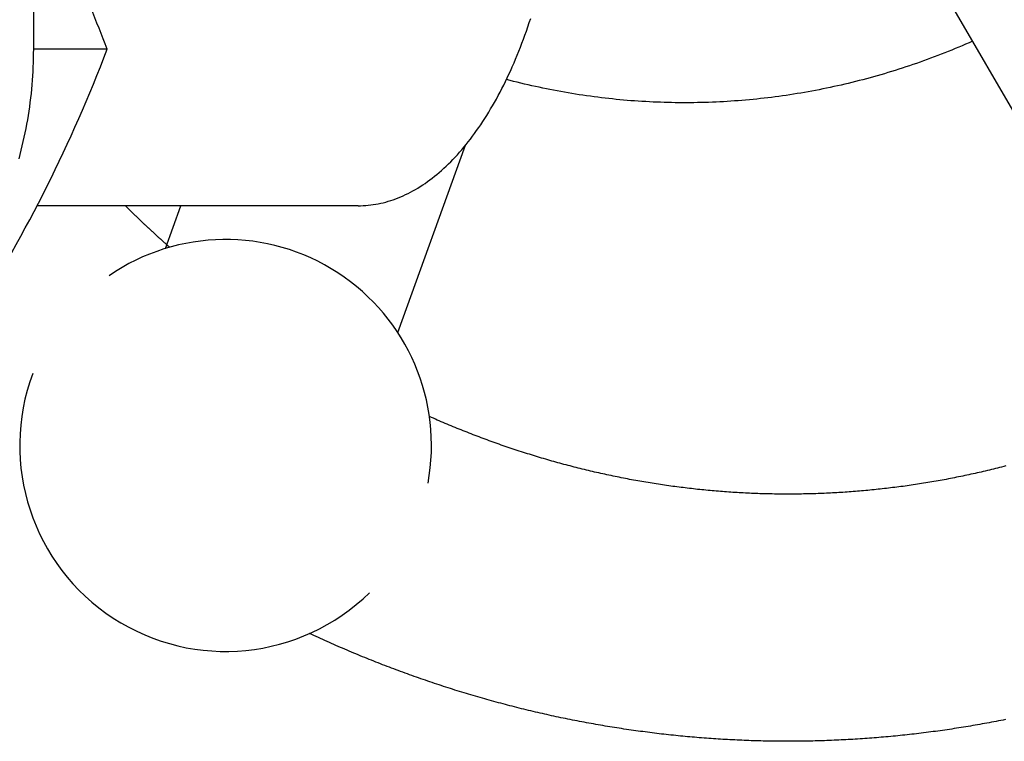
# Model space of a CAD drawing. Extents: x 54 to 1227, y 21 to 846.
# Drawn here: x 704 to 728, y 122 to 140 of the extents above; entities that cross this region are included whole.
import ezdxf

# ---------------------------------------------------------------- set-up
doc = ezdxf.new("R2010")
doc.units = 0
doc.header["$LTSCALE"] = 12
doc.layers.get('0').update_dxf_attribs({"linetype": 'CONTINUOUS'})

msp = doc.modelspace()

# ---------------------------------------------------------------- linework, layer by layer
for p, q in [((704.306, 181.259), (704.306, 138.859)), ((731.682, 131.192), (723.145, 145.886)), ((706.098, 138.859), (704.303, 138.859)), ((713.156, 131.98), (714.804, 136.533)), ((712.192, 135.059), (704.399, 135.059)), ((707.515, 134.023), (707.89, 135.059))]:
    msp.add_line(p, q)
for points in [[(712.192, 135.059, 0), (712.253, 135.06, 0), (712.315, 135.062, 0), (712.376, 135.066, 0), (712.437, 135.071, 0), (712.498, 135.078, 0), (712.56, 135.086, 0), (712.621, 135.096, 0), (712.682, 135.107, 0), (712.743, 135.12, 0), (712.804, 135.134, 0), (712.865, 135.15, 0), (712.925, 135.168, 0), (712.986, 135.186, 0), (713.047, 135.206, 0), (713.107, 135.228, 0), (713.167, 135.251, 0), (713.227, 135.276, 0), (713.287, 135.302, 0), (713.347, 135.33, 0), (713.407, 135.359, 0), (713.466, 135.39, 0), (713.525, 135.422, 0), (713.584, 135.455, 0), (713.643, 135.49, 0), (713.702, 135.526, 0), (713.76, 135.564, 0), (713.818, 135.603, 0), (713.876, 135.644, 0), (713.934, 135.686, 0), (713.991, 135.729, 0), (714.048, 135.774, 0), (714.105, 135.82, 0), (714.162, 135.868, 0), (714.218, 135.917, 0), (714.274, 135.968, 0), (714.33, 136.019, 0), (714.385, 136.073, 0), (714.44, 136.127, 0), (714.494, 136.183, 0), (714.549, 136.24, 0), (714.603, 136.299, 0), (714.656, 136.358, 0), (714.709, 136.42, 0), (714.762, 136.482, 0), (714.815, 136.546, 0), (714.867, 136.611, 0), (714.918, 136.677, 0), (714.97, 136.745, 0), (715.02, 136.813, 0), (715.071, 136.883, 0), (715.121, 136.955, 0), (715.17, 137.027, 0), (715.219, 137.101, 0), (715.268, 137.176, 0), (715.316, 137.252, 0), (715.364, 137.329, 0), (715.411, 137.408, 0), (715.458, 137.487, 0), (715.504, 137.568, 0), (715.55, 137.65, 0), (715.595, 137.733, 0), (715.64, 137.817, 0), (715.684, 137.902, 0), (715.727, 137.988, 0), (715.77, 138.076, 0), (715.813, 138.164, 0), (715.855, 138.253, 0), (715.897, 138.344, 0), (715.937, 138.435, 0), (715.978, 138.528, 0), (716.018, 138.621, 0), (716.057, 138.715, 0), (716.095, 138.811, 0), (716.134, 138.907, 0), (716.171, 139.004, 0), (716.208, 139.102, 0), (716.244, 139.201, 0), (716.28, 139.301, 0), (716.315, 139.402, 0), (716.349, 139.504, 0), (716.383, 139.606, 0)], [(727.114, 139.054, 0), (727.03, 139.017, 0), (726.945, 138.981, 0), (726.861, 138.945, 0), (726.777, 138.909, 0), (726.692, 138.874, 0), (726.607, 138.839, 0), (726.522, 138.805, 0), (726.437, 138.771, 0), (726.352, 138.737, 0), (726.267, 138.704, 0), (726.181, 138.672, 0), (726.096, 138.64, 0), (726.01, 138.608, 0), (725.924, 138.577, 0), (725.838, 138.546, 0), (725.752, 138.516, 0), (725.666, 138.487, 0), (725.58, 138.457, 0), (725.493, 138.428, 0), (725.407, 138.4, 0), (725.32, 138.372, 0), (725.233, 138.345, 0), (725.146, 138.318, 0), (725.059, 138.291, 0), (724.972, 138.265, 0), (724.885, 138.24, 0), (724.798, 138.214, 0), (724.71, 138.19, 0), (724.623, 138.166, 0), (724.535, 138.142, 0), (724.448, 138.119, 0), (724.36, 138.096, 0), (724.272, 138.074, 0), (724.184, 138.052, 0), (724.096, 138.03, 0), (724.008, 138.009, 0), (723.92, 137.989, 0), (723.831, 137.969, 0), (723.743, 137.95, 0), (723.655, 137.93, 0), (723.566, 137.912, 0), (723.477, 137.894, 0), (723.389, 137.876, 0), (723.3, 137.859, 0), (723.211, 137.842, 0), (723.122, 137.826, 0), (723.033, 137.811, 0), (722.944, 137.795, 0), (722.855, 137.78, 0), (722.766, 137.766, 0), (722.677, 137.752, 0), (722.588, 137.739, 0), (722.499, 137.726, 0), (722.409, 137.714, 0), (722.32, 137.702, 0), (722.23, 137.69, 0), (722.141, 137.679, 0), (722.052, 137.669, 0), (721.962, 137.659, 0), (721.872, 137.649, 0), (721.783, 137.64, 0), (721.693, 137.632, 0), (721.603, 137.624, 0), (721.514, 137.616, 0), (721.424, 137.609, 0), (721.334, 137.602, 0), (721.244, 137.596, 0), (721.155, 137.59, 0), (721.065, 137.585, 0), (720.975, 137.58, 0), (720.885, 137.576, 0), (720.795, 137.572, 0), (720.705, 137.569, 0), (720.615, 137.566, 0), (720.525, 137.564, 0), (720.435, 137.562, 0), (720.345, 137.561, 0), (720.255, 137.56, 0), (720.165, 137.559, 0), (720.075, 137.559, 0), (719.985, 137.56, 0), (719.895, 137.561, 0), (719.806, 137.562, 0), (719.716, 137.564, 0), (719.626, 137.567, 0), (719.536, 137.57, 0), (719.446, 137.573, 0), (719.356, 137.577, 0), (719.266, 137.581, 0), (719.176, 137.586, 0), (719.086, 137.592, 0), (718.996, 137.597, 0), (718.907, 137.604, 0), (718.817, 137.61, 0), (718.727, 137.618, 0), (718.637, 137.625, 0), (718.548, 137.634, 0), (718.458, 137.642, 0), (718.368, 137.651, 0), (718.279, 137.661, 0), (718.189, 137.671, 0), (718.1, 137.682, 0), (718.01, 137.693, 0), (717.921, 137.704, 0), (717.832, 137.716, 0), (717.742, 137.729, 0), (717.653, 137.742, 0), (717.564, 137.755, 0), (717.475, 137.769, 0), (717.386, 137.783, 0), (717.297, 137.798, 0), (717.208, 137.814, 0), (717.119, 137.83, 0), (717.03, 137.846, 0), (716.941, 137.863, 0), (716.852, 137.88, 0), (716.764, 137.898, 0), (716.675, 137.916, 0), (716.587, 137.934, 0), (716.498, 137.953, 0), (716.41, 137.973, 0), (716.322, 137.993, 0), (716.233, 138.014, 0), (716.145, 138.035, 0), (716.057, 138.056, 0), (715.969, 138.078, 0), (715.881, 138.101, 0), (715.794, 138.123, 0)], [(704.306, 138.859, 0), (704.305, 138.751, 0), (704.303, 138.643, 0), (704.301, 138.535, 0), (704.297, 138.427, 0), (704.291, 138.32, 0), (704.285, 138.212, 0), (704.278, 138.104, 0), (704.269, 137.997, 0), (704.259, 137.889, 0), (704.249, 137.782, 0), (704.237, 137.675, 0), (704.223, 137.568, 0), (704.209, 137.461, 0), (704.194, 137.355, 0), (704.177, 137.249, 0), (704.16, 137.142, 0), (704.141, 137.037, 0), (704.121, 136.931, 0), (704.1, 136.826, 0), (704.078, 136.721, 0), (704.054, 136.616, 0), (704.03, 136.512, 0), (704.005, 136.408, 0), (703.978, 136.305, 0), (703.95, 136.202, 0)], [(707.614, 134.052, 0), (707.606, 134.059, 0), (707.597, 134.067, 0), (707.588, 134.075, 0), (707.58, 134.082, 0), (707.571, 134.09, 0), (707.563, 134.098, 0), (707.554, 134.105, 0), (707.546, 134.113, 0), (707.537, 134.121, 0), (707.528, 134.129, 0), (707.52, 134.136, 0), (707.511, 134.144, 0), (707.503, 134.152, 0), (707.494, 134.159, 0), (707.485, 134.167, 0), (707.477, 134.175, 0), (707.468, 134.183, 0), (707.46, 134.19, 0), (707.451, 134.198, 0), (707.443, 134.206, 0), (707.434, 134.213, 0), (707.425, 134.221, 0), (707.417, 134.229, 0), (707.408, 134.237, 0), (707.4, 134.244, 0), (707.391, 134.252, 0), (707.383, 134.26, 0), (707.374, 134.268, 0), (707.366, 134.276, 0), (707.357, 134.283, 0), (707.349, 134.291, 0), (707.34, 134.299, 0), (707.331, 134.307, 0), (707.323, 134.315, 0), (707.314, 134.322, 0), (707.306, 134.33, 0), (707.297, 134.338, 0), (707.289, 134.346, 0), (707.28, 134.354, 0), (707.272, 134.361, 0), (707.263, 134.369, 0), (707.255, 134.377, 0), (707.246, 134.385, 0), (707.238, 134.393, 0), (707.229, 134.401, 0), (707.221, 134.408, 0), (707.212, 134.416, 0), (707.204, 134.424, 0), (707.195, 134.432, 0), (707.187, 134.44, 0), (707.178, 134.448, 0), (707.17, 134.456, 0), (707.161, 134.464, 0), (707.153, 134.471, 0), (707.144, 134.479, 0), (707.136, 134.487, 0), (707.127, 134.495, 0), (707.119, 134.503, 0), (707.11, 134.511, 0), (707.102, 134.519, 0), (707.093, 134.527, 0), (707.085, 134.535, 0), (707.077, 134.543, 0), (707.068, 134.551, 0), (707.06, 134.559, 0), (707.051, 134.566, 0), (707.043, 134.574, 0), (707.034, 134.582, 0), (707.026, 134.59, 0), (707.017, 134.598, 0), (707.009, 134.606, 0), (707, 134.614, 0), (706.992, 134.622, 0), (706.984, 134.63, 0), (706.975, 134.638, 0), (706.967, 134.646, 0), (706.958, 134.654, 0), (706.95, 134.662, 0), (706.941, 134.67, 0), (706.933, 134.678, 0), (706.925, 134.686, 0), (706.916, 134.694, 0), (706.908, 134.702, 0), (706.899, 134.71, 0), (706.891, 134.718, 0), (706.883, 134.726, 0), (706.874, 134.734, 0), (706.866, 134.742, 0), (706.857, 134.75, 0), (706.849, 134.758, 0), (706.841, 134.766, 0), (706.832, 134.775, 0), (706.824, 134.783, 0), (706.815, 134.791, 0), (706.807, 134.799, 0), (706.799, 134.807, 0), (706.79, 134.815, 0), (706.782, 134.823, 0), (706.774, 134.831, 0), (706.765, 134.839, 0), (706.757, 134.847, 0), (706.748, 134.855, 0), (706.74, 134.863, 0), (706.732, 134.872, 0), (706.723, 134.88, 0), (706.715, 134.888, 0), (706.707, 134.896, 0), (706.698, 134.904, 0), (706.69, 134.912, 0), (706.682, 134.92, 0), (706.673, 134.928, 0), (706.665, 134.937, 0), (706.657, 134.945, 0), (706.648, 134.953, 0), (706.64, 134.961, 0), (706.632, 134.969, 0), (706.623, 134.977, 0), (706.615, 134.986, 0), (706.607, 134.994, 0), (706.598, 135.002, 0), (706.59, 135.01, 0), (706.582, 135.018, 0), (706.573, 135.026, 0), (706.565, 135.035, 0), (706.557, 135.043, 0), (706.549, 135.051, 0), (706.54, 135.059, 0)], [(727.919, 128.742, 0), (727.87, 128.729, 0), (727.82, 128.716, 0), (727.771, 128.704, 0), (727.721, 128.691, 0), (727.672, 128.679, 0), (727.622, 128.666, 0), (727.572, 128.654, 0), (727.523, 128.642, 0), (727.473, 128.63, 0), (727.423, 128.619, 0), (727.374, 128.607, 0), (727.324, 128.596, 0), (727.274, 128.584, 0), (727.224, 128.573, 0), (727.175, 128.562, 0), (727.125, 128.551, 0), (727.075, 128.54, 0), (727.025, 128.529, 0), (726.975, 128.518, 0), (726.925, 128.508, 0), (726.876, 128.497, 0), (726.826, 128.487, 0), (726.776, 128.477, 0), (726.726, 128.467, 0), (726.676, 128.457, 0), (726.626, 128.447, 0), (726.576, 128.437, 0), (726.526, 128.428, 0), (726.476, 128.418, 0), (726.426, 128.409, 0), (726.376, 128.4, 0), (726.326, 128.391, 0), (726.276, 128.382, 0), (726.226, 128.373, 0), (726.176, 128.364, 0), (726.126, 128.356, 0), (726.076, 128.347, 0), (726.026, 128.339, 0), (725.976, 128.331, 0), (725.926, 128.323, 0), (725.876, 128.315, 0), (725.826, 128.307, 0), (725.776, 128.299, 0), (725.726, 128.292, 0), (725.675, 128.284, 0), (725.625, 128.277, 0), (725.575, 128.269, 0), (725.525, 128.262, 0), (725.475, 128.255, 0), (725.425, 128.248, 0), (725.374, 128.242, 0), (725.324, 128.235, 0), (725.274, 128.229, 0), (725.224, 128.222, 0), (725.173, 128.216, 0), (725.123, 128.21, 0), (725.073, 128.204, 0), (725.023, 128.198, 0), (724.972, 128.192, 0), (724.922, 128.186, 0), (724.872, 128.181, 0), (724.822, 128.176, 0), (724.771, 128.17, 0), (724.721, 128.165, 0), (724.671, 128.16, 0), (724.62, 128.155, 0), (724.57, 128.15, 0), (724.52, 128.146, 0), (724.469, 128.141, 0), (724.419, 128.137, 0), (724.369, 128.132, 0), (724.318, 128.128, 0), (724.268, 128.124, 0), (724.218, 128.12, 0), (724.167, 128.116, 0), (724.117, 128.113, 0), (724.067, 128.109, 0), (724.016, 128.106, 0), (723.966, 128.102, 0), (723.915, 128.099, 0), (723.865, 128.096, 0), (723.815, 128.093, 0), (723.764, 128.09, 0), (723.714, 128.088, 0), (723.663, 128.085, 0), (723.613, 128.083, 0), (723.563, 128.08, 0), (723.512, 128.078, 0), (723.462, 128.076, 0), (723.411, 128.074, 0), (723.361, 128.072, 0), (723.311, 128.07, 0), (723.26, 128.069, 0), (723.21, 128.067, 0), (723.159, 128.066, 0), (723.109, 128.065, 0), (723.058, 128.064, 0), (723.008, 128.063, 0), (722.957, 128.062, 0), (722.907, 128.061, 0), (722.857, 128.061, 0), (722.806, 128.06, 0), (722.756, 128.06, 0), (722.705, 128.059, 0), (722.655, 128.059, 0), (722.604, 128.059, 0), (722.554, 128.059, 0), (722.504, 128.06, 0), (722.453, 128.06, 0), (722.403, 128.061, 0), (722.352, 128.061, 0), (722.302, 128.062, 0), (722.251, 128.063, 0), (722.201, 128.064, 0), (722.15, 128.065, 0), (722.1, 128.066, 0), (722.05, 128.067, 0), (721.999, 128.069, 0), (721.949, 128.07, 0), (721.898, 128.072, 0), (721.848, 128.074, 0), (721.797, 128.076, 0), (721.747, 128.078, 0), (721.697, 128.08, 0), (721.646, 128.083, 0), (721.596, 128.085, 0), (721.545, 128.088, 0), (721.495, 128.09, 0), (721.445, 128.093, 0), (721.394, 128.096, 0), (721.344, 128.099, 0), (721.293, 128.102, 0), (721.243, 128.106, 0), (721.193, 128.109, 0), (721.142, 128.113, 0), (721.092, 128.116, 0), (721.042, 128.12, 0), (720.991, 128.124, 0), (720.941, 128.128, 0), (720.891, 128.132, 0), (720.84, 128.137, 0), (720.79, 128.141, 0), (720.74, 128.146, 0), (720.689, 128.15, 0), (720.639, 128.155, 0), (720.589, 128.16, 0), (720.538, 128.165, 0), (720.488, 128.17, 0), (720.438, 128.175, 0), (720.387, 128.181, 0), (720.337, 128.186, 0), (720.287, 128.192, 0), (720.237, 128.198, 0), (720.186, 128.204, 0), (720.136, 128.21, 0), (720.086, 128.216, 0), (720.036, 128.222, 0), (719.985, 128.229, 0), (719.935, 128.235, 0), (719.885, 128.242, 0), (719.835, 128.248, 0), (719.785, 128.255, 0), (719.734, 128.262, 0), (719.684, 128.269, 0), (719.634, 128.277, 0), (719.584, 128.284, 0), (719.534, 128.291, 0), (719.484, 128.299, 0), (719.434, 128.307, 0), (719.383, 128.315, 0), (719.333, 128.323, 0), (719.283, 128.331, 0), (719.233, 128.339, 0), (719.183, 128.347, 0), (719.133, 128.356, 0), (719.083, 128.364, 0), (719.033, 128.373, 0), (718.983, 128.382, 0), (718.933, 128.391, 0), (718.883, 128.4, 0), (718.833, 128.409, 0), (718.783, 128.418, 0), (718.733, 128.428, 0), (718.683, 128.437, 0), (718.633, 128.447, 0), (718.583, 128.457, 0), (718.533, 128.467, 0), (718.483, 128.477, 0), (718.434, 128.487, 0), (718.384, 128.497, 0), (718.334, 128.508, 0), (718.284, 128.518, 0), (718.234, 128.529, 0), (718.184, 128.54, 0), (718.135, 128.551, 0), (718.085, 128.562, 0), (718.035, 128.573, 0), (717.985, 128.584, 0), (717.935, 128.595, 0), (717.886, 128.607, 0), (717.836, 128.619, 0), (717.786, 128.63, 0), (717.737, 128.642, 0), (717.687, 128.654, 0), (717.637, 128.666, 0), (717.588, 128.679, 0), (717.538, 128.691, 0), (717.489, 128.704, 0), (717.439, 128.716, 0), (717.389, 128.729, 0), (717.34, 128.742, 0), (717.29, 128.755, 0), (717.241, 128.768, 0), (717.191, 128.781, 0), (717.142, 128.794, 0), (717.092, 128.808, 0), (717.043, 128.822, 0), (716.993, 128.835, 0), (716.944, 128.849, 0), (716.895, 128.863, 0), (716.845, 128.877, 0), (716.796, 128.891, 0), (716.747, 128.906, 0), (716.697, 128.92, 0), (716.648, 128.935, 0), (716.599, 128.949, 0), (716.55, 128.964, 0), (716.5, 128.979, 0), (716.451, 128.994, 0), (716.402, 129.009, 0), (716.353, 129.025, 0), (716.304, 129.04, 0), (716.254, 129.056, 0), (716.205, 129.071, 0), (716.156, 129.087, 0), (716.107, 129.103, 0), (716.058, 129.119, 0), (716.009, 129.135, 0), (715.96, 129.151, 0), (715.911, 129.168, 0), (715.862, 129.184, 0), (715.813, 129.201, 0), (715.764, 129.218, 0), (715.716, 129.234, 0), (715.667, 129.251, 0), (715.618, 129.268, 0), (715.569, 129.286, 0), (715.52, 129.303, 0), (715.471, 129.321, 0), (715.423, 129.338, 0), (715.374, 129.356, 0), (715.325, 129.374, 0), (715.277, 129.392, 0), (715.228, 129.41, 0), (715.179, 129.428, 0), (715.131, 129.446, 0), (715.082, 129.465, 0), (715.034, 129.483, 0), (714.985, 129.502, 0), (714.937, 129.521, 0), (714.888, 129.539, 0), (714.84, 129.559, 0), (714.791, 129.578, 0), (714.743, 129.597, 0), (714.695, 129.616, 0), (714.646, 129.636, 0), (714.598, 129.655, 0), (714.55, 129.675, 0), (714.501, 129.695, 0), (714.453, 129.715, 0), (714.405, 129.735, 0), (714.357, 129.755, 0), (714.309, 129.776, 0), (714.261, 129.796, 0), (714.212, 129.817, 0), (714.164, 129.837, 0), (714.116, 129.858, 0), (714.068, 129.879, 0), (714.02, 129.9, 0), (713.973, 129.921, 0), (713.925, 129.943, 0)], [(727.916, 122.586, 0), (727.859, 122.575, 0), (727.803, 122.564, 0), (727.746, 122.553, 0), (727.689, 122.542, 0), (727.633, 122.531, 0), (727.576, 122.52, 0), (727.519, 122.51, 0), (727.463, 122.499, 0), (727.406, 122.489, 0), (727.349, 122.479, 0), (727.293, 122.469, 0), (727.236, 122.459, 0), (727.179, 122.449, 0), (727.122, 122.439, 0), (727.065, 122.429, 0), (727.009, 122.42, 0), (726.952, 122.411, 0), (726.895, 122.401, 0), (726.838, 122.392, 0), (726.781, 122.383, 0), (726.724, 122.374, 0), (726.667, 122.366, 0), (726.61, 122.357, 0), (726.553, 122.349, 0), (726.496, 122.34, 0), (726.44, 122.332, 0), (726.383, 122.324, 0), (726.326, 122.316, 0), (726.268, 122.308, 0), (726.211, 122.3, 0), (726.154, 122.293, 0), (726.097, 122.285, 0), (726.04, 122.278, 0), (725.983, 122.27, 0), (725.926, 122.263, 0), (725.869, 122.256, 0), (725.812, 122.249, 0), (725.755, 122.243, 0), (725.698, 122.236, 0), (725.64, 122.229, 0), (725.583, 122.223, 0), (725.526, 122.217, 0), (725.469, 122.21, 0), (725.412, 122.204, 0), (725.355, 122.199, 0), (725.297, 122.193, 0), (725.24, 122.187, 0), (725.183, 122.181, 0), (725.126, 122.176, 0), (725.068, 122.171, 0), (725.011, 122.166, 0), (724.954, 122.161, 0), (724.897, 122.156, 0), (724.839, 122.151, 0), (724.782, 122.146, 0), (724.725, 122.142, 0), (724.667, 122.137, 0), (724.61, 122.133, 0), (724.553, 122.129, 0), (724.495, 122.125, 0), (724.438, 122.121, 0), (724.381, 122.117, 0), (724.323, 122.113, 0), (724.266, 122.109, 0), (724.209, 122.106, 0), (724.151, 122.103, 0), (724.094, 122.099, 0), (724.037, 122.096, 0), (723.979, 122.093, 0), (723.922, 122.091, 0), (723.864, 122.088, 0), (723.807, 122.085, 0), (723.75, 122.083, 0), (723.692, 122.08, 0), (723.635, 122.078, 0), (723.577, 122.076, 0), (723.52, 122.074, 0), (723.463, 122.072, 0), (723.405, 122.071, 0), (723.348, 122.069, 0), (723.29, 122.067, 0), (723.233, 122.066, 0), (723.175, 122.065, 0), (723.118, 122.064, 0), (723.06, 122.063, 0), (723.003, 122.062, 0), (722.946, 122.061, 0), (722.888, 122.061, 0), (722.831, 122.06, 0), (722.773, 122.06, 0), (722.716, 122.059, 0), (722.658, 122.059, 0), (722.601, 122.059, 0), (722.544, 122.059, 0), (722.486, 122.06, 0), (722.429, 122.06, 0), (722.371, 122.061, 0), (722.314, 122.061, 0), (722.256, 122.062, 0), (722.199, 122.063, 0), (722.141, 122.064, 0), (722.084, 122.065, 0), (722.027, 122.066, 0), (721.969, 122.067, 0), (721.912, 122.069, 0), (721.854, 122.071, 0), (721.797, 122.072, 0), (721.739, 122.074, 0), (721.682, 122.076, 0), (721.625, 122.078, 0), (721.567, 122.08, 0), (721.51, 122.083, 0), (721.452, 122.085, 0), (721.395, 122.088, 0), (721.338, 122.091, 0), (721.28, 122.093, 0), (721.223, 122.096, 0), (721.165, 122.099, 0), (721.108, 122.103, 0), (721.051, 122.106, 0), (720.993, 122.109, 0), (720.936, 122.113, 0), (720.879, 122.117, 0), (720.821, 122.121, 0), (720.764, 122.125, 0), (720.707, 122.129, 0), (720.649, 122.133, 0), (720.592, 122.137, 0), (720.535, 122.142, 0), (720.477, 122.146, 0), (720.42, 122.151, 0), (720.363, 122.156, 0), (720.306, 122.161, 0), (720.248, 122.166, 0), (720.191, 122.171, 0), (720.134, 122.176, 0), (720.076, 122.182, 0), (720.019, 122.187, 0), (719.962, 122.193, 0), (719.905, 122.199, 0), (719.848, 122.204, 0), (719.79, 122.211, 0), (719.733, 122.217, 0), (719.676, 122.223, 0), (719.619, 122.229, 0), (719.562, 122.236, 0), (719.505, 122.243, 0), (719.447, 122.249, 0), (719.39, 122.256, 0), (719.333, 122.263, 0), (719.276, 122.27, 0), (719.219, 122.278, 0), (719.162, 122.285, 0), (719.105, 122.293, 0), (719.048, 122.3, 0), (718.991, 122.308, 0), (718.934, 122.316, 0), (718.877, 122.324, 0), (718.82, 122.332, 0), (718.763, 122.34, 0), (718.706, 122.349, 0), (718.649, 122.357, 0), (718.592, 122.366, 0), (718.535, 122.374, 0), (718.478, 122.383, 0), (718.421, 122.392, 0), (718.364, 122.401, 0), (718.308, 122.411, 0), (718.251, 122.42, 0), (718.194, 122.429, 0), (718.137, 122.439, 0), (718.08, 122.449, 0), (718.024, 122.458, 0), (717.967, 122.468, 0), (717.91, 122.479, 0), (717.853, 122.489, 0), (717.797, 122.499, 0), (717.74, 122.509, 0), (717.683, 122.52, 0), (717.627, 122.531, 0), (717.57, 122.542, 0), (717.513, 122.552, 0), (717.457, 122.563, 0), (717.4, 122.575, 0), (717.344, 122.586, 0), (717.287, 122.597, 0), (717.23, 122.609, 0), (717.174, 122.621, 0), (717.117, 122.632, 0), (717.061, 122.644, 0), (717.005, 122.656, 0), (716.948, 122.668, 0), (716.892, 122.681, 0), (716.835, 122.693, 0), (716.779, 122.706, 0), (716.723, 122.718, 0), (716.666, 122.731, 0), (716.61, 122.744, 0), (716.554, 122.757, 0), (716.497, 122.77, 0), (716.441, 122.783, 0), (716.385, 122.796, 0), (716.329, 122.81, 0), (716.273, 122.824, 0), (716.217, 122.837, 0), (716.16, 122.851, 0), (716.104, 122.865, 0), (716.048, 122.879, 0), (715.992, 122.893, 0), (715.936, 122.908, 0), (715.88, 122.922, 0), (715.824, 122.937, 0), (715.768, 122.951, 0), (715.712, 122.966, 0), (715.656, 122.981, 0), (715.601, 122.996, 0), (715.545, 123.011, 0), (715.489, 123.026, 0), (715.433, 123.042, 0), (715.377, 123.057, 0), (715.322, 123.073, 0), (715.266, 123.089, 0), (715.21, 123.104, 0), (715.154, 123.12, 0), (715.099, 123.137, 0), (715.043, 123.153, 0), (714.988, 123.169, 0), (714.932, 123.186, 0), (714.876, 123.202, 0), (714.821, 123.219, 0), (714.765, 123.236, 0), (714.71, 123.253, 0), (714.655, 123.27, 0), (714.599, 123.287, 0), (714.544, 123.304, 0), (714.488, 123.321, 0), (714.433, 123.339, 0), (714.378, 123.357, 0), (714.323, 123.374, 0), (714.267, 123.392, 0), (714.212, 123.41, 0), (714.157, 123.428, 0), (714.102, 123.446, 0), (714.047, 123.465, 0), (713.992, 123.483, 0), (713.937, 123.502, 0), (713.882, 123.521, 0), (713.827, 123.539, 0), (713.772, 123.558, 0), (713.717, 123.577, 0), (713.662, 123.596, 0), (713.607, 123.616, 0), (713.552, 123.635, 0), (713.497, 123.655, 0), (713.443, 123.674, 0), (713.388, 123.694, 0), (713.333, 123.714, 0), (713.279, 123.734, 0), (713.224, 123.754, 0), (713.169, 123.774, 0), (713.115, 123.794, 0), (713.06, 123.815, 0), (713.006, 123.835, 0), (712.951, 123.856, 0), (712.897, 123.877, 0), (712.842, 123.898, 0), (712.788, 123.919, 0), (712.734, 123.94, 0), (712.679, 123.961, 0), (712.625, 123.982, 0), (712.571, 124.004, 0), (712.517, 124.025, 0), (712.463, 124.047, 0), (712.409, 124.069, 0), (712.354, 124.091, 0), (712.3, 124.113, 0), (712.246, 124.135, 0), (712.192, 124.157, 0), (712.139, 124.18, 0), (712.085, 124.202, 0), (712.031, 124.225, 0), (711.977, 124.247, 0), (711.923, 124.27, 0), (711.869, 124.293, 0), (711.816, 124.316, 0), (711.762, 124.339, 0), (711.708, 124.363, 0), (711.655, 124.386, 0), (711.601, 124.41, 0), (711.548, 124.433, 0), (711.494, 124.457, 0), (711.441, 124.481, 0), (711.387, 124.505, 0), (711.334, 124.529, 0), (711.281, 124.553, 0), (711.227, 124.577, 0), (711.174, 124.602, 0), (711.121, 124.626, 0), (711.068, 124.651, 0), (711.015, 124.676, 0)]]:
    msp.add_polyline3d(points)
for centre, radius, start, end in [((671.95, 125.849), 36.543, 20.8567, 27.7039), ((671.954, 151.88), 36.543, 327.7117, 339.1257), ((708.974, 129.24), 5, 349.4512, 124.483), ((708.974, 129.24), 5, 159.5211, 314.3854)]:
    msp.add_arc(centre, radius, start, end)

doc.saveas('drawing.dxf')
